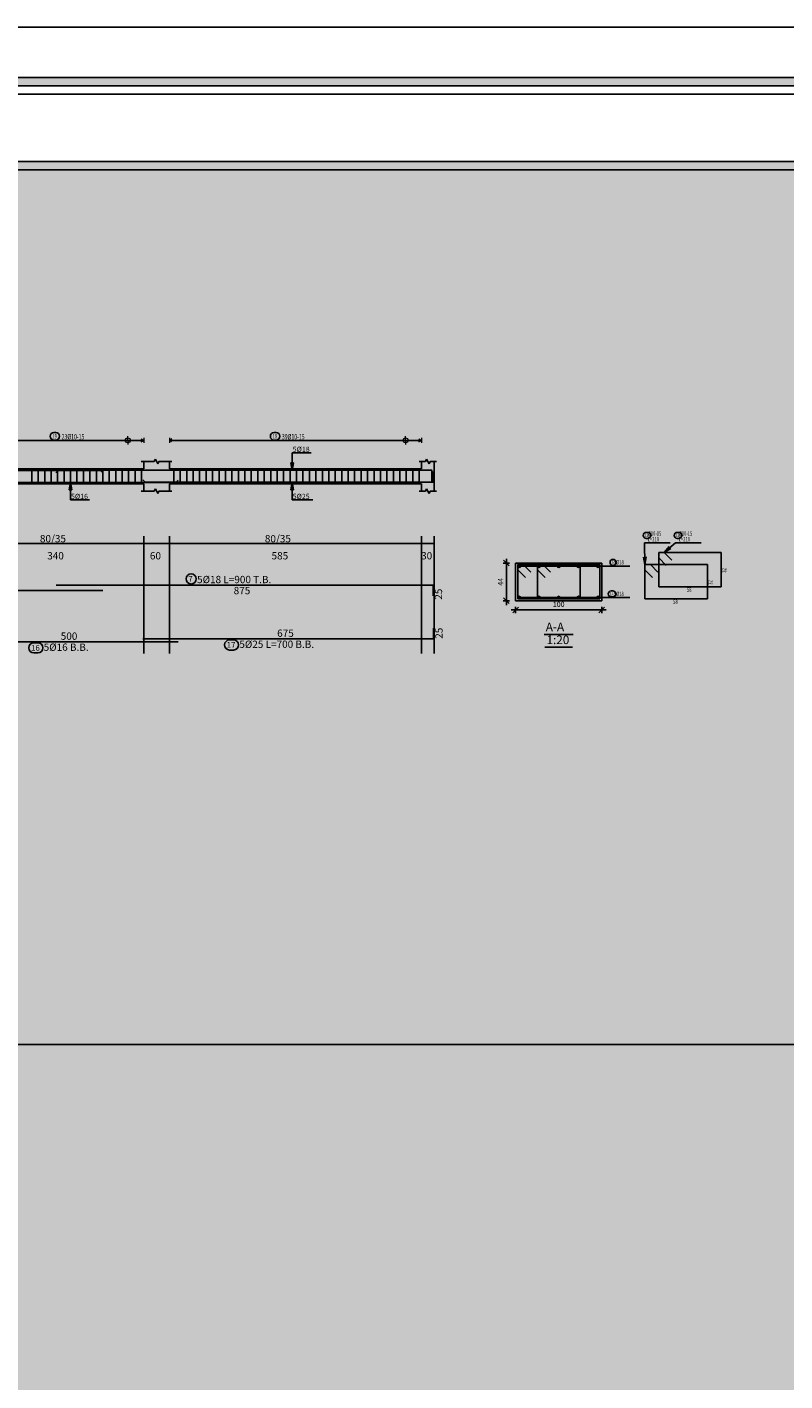
# Model space of a CAD drawing. Units: inches. Extents: x 2717 to 4213, y 3118 to 6912.
# Drawn here: x 3876 to 3912, y 4715 to 4778 of the extents above; entities that cross this region are included whole.
import ezdxf

# ---------------------------------------------------------------- set-up
doc = ezdxf.new("R2010")
doc.units = ezdxf.units.IN
doc.header["$MEASUREMENT"] = 0
for name, color, linetype in [('Bars beam', 5, 'Continuous'), ('BarsTitle', 254, 'Continuous'), ('BeamDimLin', 4, 'Continuous'), ('BeamDimTxt', 6, 'Continuous'), ('BeamElevLin', 4, 'Continuous'), ('DimLin', 11, 'Continuous'), ('ElevBarLin', 1, 'Continuous'), ('ElevBarTxt', 6, 'Continuous'), ('Frame final', 7, 'Continuous'), ('hatch', 252, 'Continuous'), ('LinePen1', 4, 'Continuous'), ('LinkDimLin', 1, 'Continuous'), ('LinkDimTxt', 6, 'Continuous'), ('SectBarLin', 1, 'Continuous'), ('SectBars', 3, 'Continuous'), ('SectLinks', 3, 'Continuous'), ('Titles', 2, 'Continuous')]:
    doc.layers.add(name, color=color, linetype=linetype)
doc.layers.add('BARSEGTXT', color=7, linetype='Continuous', lineweight=20)
doc.styles.add('ATIR_DIM', font='Atira.shx', dxfattribs={"width": 0.8})
doc.styles.add('Txt-shx', font='Txt.shx')
doc.dimstyles.new('ATIR_DIM_3', dxfattribs={"dimtxt": 0.24, "dimasz": 0.1, "dimexe": 0.18, "dimexo": 0.0625, "dimgap": 0.144, "dimtad": 1, "dimdec": 4, "dimlfac": 25, "dimrnd": 1, "dimzin": 12, "dimdsep": 46, "dimtxsty": 'ATIR_DIM', "dimblk": 'ATIR_TICK', "dimblk1": 'ATIR_TICK', "dimcen": 0.09, "dimse1": 1, "dimse2": 1, "dimadec": 0, "dimazin": 0, "dimtfac": 1, "dimtdec": 4, "dimtmove": 2, "dimatfit": 3, "dimldrblk": 'ATIR_TICK', "dimfxl": 1, "dimtolj": 1, "dimtzin": 12, "dimarcsym": 0})

# ---------------------------------------------------------------- blocks, each defined once
blk = doc.blocks.new('ATIR_TICK')
for p, q in [((-2, 0), (2, 0)), ((-1.3, -1.3), (1.3, 1.3)), ((0, 1.4), (0, -1.4))]:
    blk.add_line(p, q)
blk = doc.blocks.new('*D100')
at = {"layer": 'Defpoints', "color": 0, "transparency": 16777216}
for p in [(3899.053, 4751.039), (3903.053, 4751.039), (3903.053, 4751.039)]:
    blk.add_point(p, dxfattribs=at)
at = {"layer": 'DimLin', "color": 0, "lineweight": -2, "transparency": 16777216}
blk.add_line((3899.153, 4751.039), (3902.953, 4751.039), dxfattribs=at)
at = {"layer": 'DimLin', "color": 0, "lineweight": -2, "transparency": 16777216, "xscale": 0.1, "yscale": 0.1, "zscale": 0.1, "rotation": 180}
blk.add_blockref('ATIR_TICK', (3899.053, 4751.039), dxfattribs=at)
at = {"layer": 'DimLin', "color": 0, "lineweight": -2, "transparency": 16777216, "xscale": 0.1, "yscale": 0.1, "zscale": 0.1}
blk.add_blockref('ATIR_TICK', (3903.053, 4751.039), dxfattribs=at)
at = {"layer": 'DimLin', "color": 0, "transparency": 16777216, "insert": (3901.053, 4751.303), "char_height": 0.24, "attachment_point": 5, "style": 'ATIR_DIM'}
blk.add_mtext('\\A1;100 ', dxfattribs=at)
blk = doc.blocks.new('*D101')
at = {"layer": 'Defpoints', "color": 0, "transparency": 16777216}
for p in [(3898.621, 4753.221), (3898.621, 4753.221), (3898.621, 4751.471)]:
    blk.add_point(p, dxfattribs=at)
at = {"layer": 'DimLin', "color": 0, "lineweight": -2, "transparency": 16777216}
blk.add_line((3898.621, 4751.571), (3898.621, 4753.121), dxfattribs=at)
at = {"layer": 'DimLin', "color": 0, "lineweight": -2, "transparency": 16777216, "xscale": 0.1, "yscale": 0.1, "zscale": 0.1}
for p, rotation in [((3898.621, 4753.221), 90), ((3898.621, 4751.471), 270)]:
    blk.add_blockref('ATIR_TICK', p, dxfattribs=dict(at, rotation=rotation))
at = {"layer": 'DimLin', "color": 0, "transparency": 16777216, "insert": (3898.357, 4752.346), "char_height": 0.24, "attachment_point": 5, "rotation": 90, "style": 'ATIR_DIM'}
blk.add_mtext('\\A1;44 ', dxfattribs=at)

msp = doc.modelspace()

# ---------------------------------------------------------------- hatches: boundary and pattern name
at = {"layer": 'Frame final', "linetype": 'Continuous'}
h = msp.add_hatch(color=256, dxfattribs=at)
h.paths.add_polyline_path([(3804.5138683, 4775.383275), (3972.8074407, 4775.383275), (3972.8074407, 4772.2581925), (3975.9325232, 4772.2581925), (3975.9325232, 4656.7127844), (3972.7605645, 4656.7127844), (3972.7605645, 4653.587587), (3804.5138683, 4653.587587), (3804.5138683, 4656.7127844), (3801.3887858, 4656.7127844), (3801.3887858, 4772.2581925), (3804.5138683, 4772.2581925)], flags=16)
h.paths.add_polyline_path([(3804.123233, 4775.7739103), (3973.198076, 4775.7739103), (3973.198076, 4772.6488278), (3976.3231585, 4772.6488278), (3976.3231585, 4656.3221491), (3973.1511998, 4656.3221491), (3973.1511998, 4653.1969517), (3804.123233, 4653.1969517), (3804.123233, 4656.3221491), (3800.9981505, 4656.3221491), (3800.9981505, 4772.6488278), (3804.123233, 4772.6488278)])
h = msp.add_hatch(color=256, dxfattribs=at)
edge = h.paths.add_edge_path()
edge.add_line((3950.8603826, 4745.5288607), (3950.8603826, 4657.1034197))
edge.add_line((3950.8603826, 4657.1034197), (3805.2474065, 4657.1034197))
edge.add_line((3805.2474065, 4657.1034197), (3805.2481454, 4771.8675572))
edge.add_line((3805.2481454, 4771.8675572), (3951.250903, 4771.8675572))
edge.add_line((3951.250903, 4771.8675572), (3951.250903, 4765.8920268))
edge.add_arc((3962.5057122, 4755.1968466), 15.5260301, 136.460476002, 223.539523997)
edge.add_line((3951.250903, 4744.5016663), (3951.250903, 4657.4939401))
edge.add_line((3951.250903, 4657.4939401), (3804.8568861, 4657.4939401))
edge.add_line((3804.8568861, 4657.4939401), (3804.8576249, 4771.4770392))
edge.add_line((3804.8576249, 4771.4770392), (3950.8603826, 4771.4770368))
edge.add_line((3950.8603826, 4771.4770368), (3950.8603826, 4764.8648324))
edge.add_arc((3962.5057122, 4755.1968466), 15.1355096, 140.300445763, 219.699554236)

# ---------------------------------------------------------------- linework, layer by layer
at = {"layer": 'Bars beam', "linetype": 'Continuous'}
for p, q in [((3876.5744322, 4757.5964792), (3876.5744322, 4756.8964792)), ((3876.8744315, 4757.5964792), (3876.8744315, 4756.8964792)), ((3877.1744307, 4757.5964792), (3877.1744307, 4756.8964792)), ((3877.47443, 4757.5964792), (3877.47443, 4756.8964792)), ((3877.7744292, 4757.5964792), (3877.7744292, 4756.8964792)), ((3878.0744284, 4757.5964792), (3878.0744284, 4756.8964792)), ((3878.3744277, 4757.5964792), (3878.3744277, 4756.8964792)), ((3878.6744269, 4757.5964792), (3878.6744269, 4756.8964792)), ((3878.9744261, 4757.5964792), (3878.9744261, 4756.8964792)), ((3879.2744254, 4757.5964792), (3879.2744254, 4756.8964792)), ((3879.5744246, 4757.5964792), (3879.5744246, 4756.8964792)), ((3879.8744238, 4757.5964792), (3879.8744238, 4756.8964792)), ((3880.1744231, 4757.5964792), (3880.1744231, 4756.8964792)), ((3880.4744223, 4757.5964792), (3880.4744223, 4756.8964792)), ((3880.7744216, 4757.5964792), (3880.7744216, 4756.8964792)), ((3881.0744208, 4757.5964792), (3881.0744208, 4756.8964792)), ((3881.37442, 4757.5964792), (3881.37442, 4756.8964792)), ((3881.6744193, 4757.5964792), (3881.6744193, 4756.8964792)), ((3883.1744383, 4757.5964792), (3883.1744383, 4756.8964792)), ((3883.4744414, 4757.5964792), (3883.4744414, 4756.8964792)), ((3883.7744444, 4757.5964792), (3883.7744444, 4756.8964792)), ((3884.0744475, 4757.5964792), (3884.0744475, 4756.8964792)), ((3884.3744506, 4757.5964792), (3884.3744506, 4756.8964792)), ((3884.6744536, 4757.5964792), (3884.6744536, 4756.8964792)), ((3884.9744567, 4757.5964792), (3884.9744567, 4756.8964792)), ((3885.2744597, 4757.5964792), (3885.2744597, 4756.8964792)), ((3885.5744628, 4757.5964792), (3885.5744628, 4756.8964792)), ((3885.8744658, 4757.5964792), (3885.8744658, 4756.8964792)), ((3886.1744689, 4757.5964792), (3886.1744689, 4756.8964792)), ((3886.4744719, 4757.5964792), (3886.4744719, 4756.8964792)), ((3886.774475, 4757.5964792), (3886.774475, 4756.8964792)), ((3887.074478, 4757.5964792), (3887.074478, 4756.8964792)), ((3887.3744811, 4757.5964792), (3887.3744811, 4756.8964792)), ((3887.6744841, 4757.5964792), (3887.6744841, 4756.8964792)), ((3887.9744872, 4757.5964792), (3887.9744872, 4756.8964792)), ((3888.2744902, 4757.5964792), (3888.2744902, 4756.8964792)), ((3888.5744933, 4757.5964792), (3888.5744933, 4756.8964792)), ((3888.8744963, 4757.5964792), (3888.8744963, 4756.8964792)), ((3889.1744994, 4757.5964792), (3889.1744994, 4756.8964792)), ((3889.4745024, 4757.5964792), (3889.4745024, 4756.8964792)), ((3889.7745055, 4757.5964792), (3889.7745055, 4756.8964792)), ((3890.0745085, 4757.5964792), (3890.0745085, 4756.8964792)), ((3890.3745116, 4757.5964792), (3890.3745116, 4756.8964792)), ((3890.6745146, 4757.5964792), (3890.6745146, 4756.8964792)), ((3890.9745177, 4757.5964792), (3890.9745177, 4756.8964792)), ((3891.2745207, 4757.5964792), (3891.2745207, 4756.8964792)), ((3891.5745238, 4757.5964792), (3891.5745238, 4756.8964792)), ((3891.8745268, 4757.5964792), (3891.8745268, 4756.8964792)), ((3892.1745299, 4757.5964792), (3892.1745299, 4756.8964792)), ((3892.4745329, 4757.5964792), (3892.4745329, 4756.8964792)), ((3892.774536, 4757.5964792), (3892.774536, 4756.8964792)), ((3893.0745391, 4757.5964792), (3893.0745391, 4756.8964792)), ((3893.3745421, 4757.5964792), (3893.3745421, 4756.8964792)), ((3893.6745452, 4757.5964792), (3893.6745452, 4756.8964792)), ((3893.9745482, 4757.5964792), (3893.9745482, 4756.8964792)), ((3894.2745513, 4757.5964792), (3894.2745513, 4756.8964792)), ((3894.5745543, 4757.5964792), (3894.5745543, 4756.8964792))]:
    msp.add_line(p, q, dxfattribs=at)
for points in [[(3868.8744391, 4757.4095345), (3868.9844397, 4757.5195344), (3879.7644385, 4757.5195344), (3879.8744391, 4757.4095345)], [(3877.7144354, 4757.4165543), (3877.8244361, 4757.5265542), (3895.1644362, 4757.5265542), (3895.1644362, 4757.0265542)], [(3881.7344359, 4757.0834239), (3881.8444365, 4756.973424), (3895.2344359, 4756.973424), (3895.2344359, 4757.473424)], [(3873.3744353, 4757.0744184), (3873.4844359, 4756.9644185), (3883.2644347, 4756.9644185), (3883.3744353, 4757.0744184)], [(3877.7144354, 4752.1955343), (3895.2144316, 4752.1955343), (3895.2144316, 4751.6955343)], [(3868.8744391, 4751.9368677), (3879.8744391, 4751.9368677)], [(3881.7344359, 4749.7022009), (3895.2344359, 4749.7022009), (3895.2344359, 4750.2022009)], [(3873.3744353, 4749.5662008), (3883.3744353, 4749.5662008)]]:
    msp.add_lwpolyline(points, dxfattribs=at)
at = {"layer": 'BarsTitle', "linetype": 'Continuous'}
for p, q in [((3905.0332106, 4754.1507141), (3906.2323073, 4754.1507141)), ((3906.4723128, 4754.1507137), (3907.6714095, 4754.1507137)), ((3903.5039748, 4753.0781875), (3904.3532179, 4753.0781875)), ((3903.5039748, 4751.6132403), (3904.3532179, 4751.6132403))]:
    msp.add_line(p, q, dxfattribs=at)
for points in [[(3905.1172103, 4754.6440473, 0.99999923), (3905.1172103, 4754.366714), (3905.1918028, 4754.366714, 0.99999923), (3905.1918028, 4754.6440473), (3905.1172103, 4754.6440473)], [(3906.5563124, 4754.6440471, 0.99999923), (3906.5563124, 4754.3667138), (3906.630905, 4754.3667138, 0.99999923), (3906.630905, 4754.6440471), (3906.5563124, 4754.6440471)], [(3903.5755461, 4753.3901874, 0.99999923), (3903.5755461, 4753.1128542), (3903.5755461, 4753.1128542, 0.99999923), (3903.5755461, 4753.3901874), (3903.5755461, 4753.3901874)], [(3883.9827727, 4752.717401, 0.99999923), (3883.9827727, 4752.2459342), (3883.9827727, 4752.2459343, 0.99999923), (3883.9827727, 4752.717401), (3883.9827727, 4752.717401)], [(3903.4889067, 4751.9252403, 0.99999923), (3903.4889067, 4751.6479066), (3903.5634993, 4751.6479068, 0.99999923), (3903.5634993, 4751.9252403), (3903.4889067, 4751.9252403)], [(3876.6748427, 4749.5158005, 0.99999923), (3876.6748427, 4749.0443345), (3876.855995, 4749.044334, 0.99999923), (3876.855995, 4749.5158005), (3876.6748427, 4749.5158005)], [(3885.764839, 4749.6518007, 0.99999923), (3885.764839, 4749.1803337), (3885.9459914, 4749.1803342, 0.99999923), (3885.9459914, 4749.6518007), (3885.764839, 4749.6518007)]]:
    msp.add_lwpolyline(points, format="xyb", dxfattribs=at)
at = {"layer": 'BeamDimLin', "linetype": 'Continuous'}
for p, q in [((3817.8744383, 4754.122201), (3895.2744368, 4754.122201)), ((3881.7744368, 4754.462201), (3881.7744368, 4749.0171342)), ((3882.9744338, 4754.462201), (3882.9744338, 4749.0171342)), ((3894.6744383, 4754.462201), (3894.6744383, 4749.0171342)), ((3895.2744368, 4754.462201), (3895.2744368, 4749.0171342))]:
    msp.add_line(p, q, dxfattribs=at)
at = {"layer": 'BeamElevLin', "linetype": 'Continuous'}
for p, q in [((3881.6644362, 4757.9364792), (3882.2644347, 4757.9364792)), ((3881.7744368, 4757.5964792), (3881.7744368, 4757.9364792)), ((3882.2644347, 4757.9364792), (3882.319435, 4758.0464793)), ((3882.319435, 4758.0464793), (3882.4294356, 4757.8264793)), ((3882.4294356, 4757.8264793), (3882.4844359, 4757.9364792)), ((3882.4844359, 4757.9364792), (3883.0844344, 4757.9364792)), ((3882.9744338, 4757.5964792), (3882.9744338, 4757.9364792)), ((3894.5644377, 4757.9364792), (3894.8644408, 4757.9364792)), ((3894.6744383, 4757.5964792), (3894.6744383, 4757.9364792)), ((3894.8644408, 4757.9364792), (3894.9194411, 4758.0464793)), ((3894.9194411, 4758.0464793), (3895.0294417, 4757.8264793)), ((3895.0294417, 4757.8264793), (3895.084442, 4757.9364792)), ((3895.084442, 4757.9364792), (3895.3844374, 4757.9364792)), ((3895.2744368, 4757.9364792), (3895.2744368, 4757.5964792)), ((3895.2744368, 4757.9364792), (3895.2744368, 4756.5564793)), ((3874.9744376, 4757.5964792), (3881.7744368, 4757.5964792)), ((3882.9744338, 4757.5964792), (3894.6744383, 4757.5964792)), ((3874.9744376, 4756.8964792), (3881.7744368, 4756.8964792)), ((3881.7744368, 4756.8964792), (3881.7744368, 4756.5564793)), ((3882.2644347, 4756.5564793), (3882.319435, 4756.6664792)), ((3882.319435, 4756.6664792), (3882.4294356, 4756.4464794)), ((3882.9744338, 4756.8964792), (3882.9744338, 4756.5564793)), ((3882.9744338, 4756.8964792), (3894.6744383, 4756.8964792)), ((3894.6744383, 4756.8964792), (3894.6744383, 4756.5564793)), ((3894.8644408, 4756.5564793), (3894.9194411, 4756.6664792)), ((3894.9194411, 4756.6664792), (3895.0294417, 4756.4464794)), ((3881.6644362, 4756.5564793), (3882.2644347, 4756.5564793)), ((3882.4294356, 4756.4464794), (3882.4844359, 4756.5564793)), ((3882.4844359, 4756.5564793), (3883.0844344, 4756.5564793)), ((3894.5644377, 4756.5564793), (3894.8644408, 4756.5564793)), ((3895.0294417, 4756.4464794), (3895.084442, 4756.5564793)), ((3895.084442, 4756.5564793), (3895.3844374, 4756.5564793))]:
    msp.add_line(p, q, dxfattribs=at)
at = {"layer": 'ElevBarLin', "linetype": 'Continuous'}
for p, q in [((3888.6128386, 4757.8765541), (3888.6744383, 4757.5265542)), ((3888.7360381, 4757.8765541), (3888.6128386, 4757.8765541)), ((3888.6205367, 4757.8765541), (3888.6744383, 4757.5265542)), ((3888.6282347, 4757.8765541), (3888.6744383, 4757.5265542)), ((3888.6359404, 4757.8765541), (3888.6744383, 4757.5265542)), ((3888.6436385, 4757.8765541), (3888.6744383, 4757.5265542)), ((3888.6513365, 4757.8765541), (3888.6744383, 4757.5265542)), ((3888.6590346, 4757.8765541), (3888.6744383, 4757.5265542)), ((3888.6667403, 4757.8765541), (3888.6744383, 4757.5265542)), ((3888.6744383, 4758.2465544), (3888.6744383, 4758.340479)), ((3888.6744383, 4758.340479), (3889.5542754, 4758.340479)), ((3888.6744383, 4758.2465544), (3888.6744383, 4757.5265542)), ((3888.6744383, 4757.5265542), (3888.7360381, 4757.8765541)), ((3888.6744383, 4757.5265542), (3888.6821364, 4757.8765541)), ((3888.6744383, 4757.5265542), (3888.6898421, 4757.8765541)), ((3888.6744383, 4757.5265542), (3888.6975402, 4757.8765541)), ((3888.6744383, 4757.5265542), (3888.7052382, 4757.8765541)), ((3888.6744383, 4757.5265542), (3888.7129363, 4757.8765541)), ((3888.6744383, 4757.5265542), (3888.720642, 4757.8765541)), ((3888.6744383, 4757.5265542), (3888.72834, 4757.8765541)), ((3878.3744353, 4756.9644185), (3878.3128356, 4756.6144186)), ((3878.3128356, 4756.6144186), (3878.436035, 4756.6144186)), ((3878.3744353, 4756.9644185), (3878.3205336, 4756.6144186)), ((3878.3744353, 4756.9644185), (3878.3282355, 4756.6144186)), ((3878.3744353, 4756.9644185), (3878.3359336, 4756.6144186)), ((3878.3744353, 4756.9644185), (3878.3436354, 4756.6144186)), ((3878.3744353, 4756.9644185), (3878.3513335, 4756.6144186)), ((3878.3744353, 4756.9644185), (3878.3590354, 4756.6144186)), ((3878.3744353, 4756.9644185), (3878.3667334, 4756.6144186)), ((3878.3744353, 4756.2444184), (3878.3744353, 4756.9644185)), ((3878.436035, 4756.6144186), (3878.3744353, 4756.9644185)), ((3878.3821372, 4756.6144186), (3878.3744353, 4756.9644185)), ((3878.3898352, 4756.6144186), (3878.3744353, 4756.9644185)), ((3878.3975371, 4756.6144186), (3878.3744353, 4756.9644185)), ((3878.4052352, 4756.6144186), (3878.3744353, 4756.9644185)), ((3878.412937, 4756.6144186), (3878.3744353, 4756.9644185)), ((3878.4206351, 4756.6144186), (3878.3744353, 4756.9644185)), ((3878.428337, 4756.6144186), (3878.3744353, 4756.9644185)), ((3888.6744383, 4756.973424), (3888.6128386, 4756.6234241)), ((3888.6128386, 4756.6234241), (3888.7360381, 4756.6234241)), ((3888.6744383, 4756.973424), (3888.6205367, 4756.6234241)), ((3888.6744383, 4756.973424), (3888.6282347, 4756.6234241)), ((3888.6744383, 4756.973424), (3888.6359404, 4756.6234241)), ((3888.6744383, 4756.973424), (3888.6436385, 4756.6234241)), ((3888.6744383, 4756.973424), (3888.6513365, 4756.6234241)), ((3888.6744383, 4756.973424), (3888.6590346, 4756.6234241)), ((3888.6744383, 4756.973424), (3888.6667403, 4756.6234241)), ((3888.6744383, 4756.253424), (3888.6744383, 4756.973424)), ((3888.7360381, 4756.6234241), (3888.6744383, 4756.973424)), ((3888.6821364, 4756.6234241), (3888.6744383, 4756.973424)), ((3888.6898421, 4756.6234241), (3888.6744383, 4756.973424)), ((3888.6975402, 4756.6234241), (3888.6744383, 4756.973424)), ((3888.7052382, 4756.6234241), (3888.6744383, 4756.973424)), ((3888.7129363, 4756.6234241), (3888.6744383, 4756.973424)), ((3888.720642, 4756.6234241), (3888.6744383, 4756.973424)), ((3888.72834, 4756.6234241), (3888.6744383, 4756.973424)), ((3878.3744353, 4756.2444184), (3878.3744353, 4756.1524792)), ((3878.3744353, 4756.1524792), (3879.2542761, 4756.1524792)), ((3888.6744383, 4756.253424), (3888.6744383, 4756.1524792)), ((3888.6744383, 4756.1524792), (3889.6344374, 4756.1524792))]:
    msp.add_line(p, q, dxfattribs=at)
at = {"layer": 'Frame final', "linetype": 'Continuous', "ltscale": 0.1}
msp.add_lwpolyline([(3798.6137783, 4778.1114063), (3978.6137783, 4778.1114063), (3978.6137783, 4650.8595706), (3798.6137783, 4650.8595706)], close=True, dxfattribs=at)
at = {"layer": 'Frame final', "linetype": 'Continuous'}
for points in [[(3804.123233, 4775.7739103), (3973.198076, 4775.7739103), (3973.198076, 4772.6488278), (3976.3231585, 4772.6488278), (3976.3231585, 4656.3221491), (3973.1511998, 4656.3221491), (3973.1511998, 4653.1969517), (3804.123233, 4653.1969517), (3804.123233, 4656.3221491), (3800.9981505, 4656.3221491), (3800.9981505, 4772.6488278), (3804.123233, 4772.6488278), (3804.123233, 4775.7739103)], [(3804.123233, 4775.7739103), (3973.198076, 4775.7739103), (3973.198076, 4772.6488278), (3976.3231585, 4772.6488278), (3976.3231585, 4656.3221491), (3973.1511998, 4656.3221491), (3973.1511998, 4653.1969517), (3804.123233, 4653.1969517), (3804.123233, 4656.3221491), (3800.9981505, 4656.3221491), (3800.9981505, 4772.6488278), (3804.123233, 4772.6488278), (3804.123233, 4775.7739103)], [(3804.123233, 4775.7739103), (3973.198076, 4775.7739103), (3973.198076, 4772.6488278), (3976.3231585, 4772.6488278), (3976.3231585, 4656.3221491), (3973.1511998, 4656.3221491), (3973.1511998, 4653.1969517), (3804.123233, 4653.1969517), (3804.123233, 4656.3221491), (3800.9981505, 4656.3221491), (3800.9981505, 4772.6488278), (3804.123233, 4772.6488278), (3804.123233, 4775.7739103)], [(3804.123233, 4775.7739103), (3885.7988275, 4775.7739103)], [(3956.3241405, 4775.7739103), (3859.1985607, 4775.7739103)], [(3885.7988275, 4775.7739103), (3973.1043235, 4775.7739103)], [(3885.7988275, 4775.7739103), (3973.1043235, 4775.7739103)], [(3885.7988275, 4775.7739103), (3973.1043235, 4775.7739103)], [(3885.7988275, 4775.383275), (3804.5138683, 4775.383275), (3804.5138683, 4772.2581925), (3801.3887858, 4772.2581925), (3801.3887858, 4656.7127844), (3804.5138683, 4656.7127844), (3804.5138683, 4653.587587), (3885.7988275, 4653.5877019)], [(3885.7988275, 4774.9926397), (3804.8576274, 4774.9926397), (3804.8576274, 4771.8675572), (3801.7325449, 4771.8675572), (3801.7325449, 4657.1034197), (3804.8576274, 4657.1034197), (3804.8576274, 4653.9783372), (3885.7988275, 4653.9783372)], [(3885.7988275, 4653.9783372), (3972.3699291, 4653.9783372), (3972.3699291, 4657.1034197), (3975.4950117, 4657.1034197), (3975.4950117, 4771.8675572), (3972.3699291, 4771.8675572), (3972.3699291, 4774.9926397), (3885.7988275, 4774.9926397)], [(3885.7988275, 4653.9783372), (3972.3699291, 4653.9783372), (3972.3699291, 4657.1034197), (3975.4950117, 4657.1034197), (3975.4950117, 4771.8675572), (3972.3699291, 4771.8675572), (3972.3699291, 4774.9926397), (3885.7988275, 4774.9926397)], [(3885.7988275, 4653.9783372), (3972.3699291, 4653.9783372), (3972.3699291, 4657.1034197), (3975.4950117, 4657.1034197), (3975.4950117, 4771.8675572), (3972.3699291, 4771.8675572), (3972.3699291, 4774.9926397), (3885.7988275, 4774.9926397)]]:
    msp.add_lwpolyline(points, dxfattribs=at)
msp.add_lwpolyline([(3804.5138683, 4775.383275), (3972.8074407, 4775.383275), (3972.8074407, 4772.2581925), (3975.9325232, 4772.2581925), (3975.9325232, 4656.7127844), (3972.7605645, 4656.7127844), (3972.7605645, 4653.587587), (3804.5138683, 4653.587587), (3804.5138683, 4656.7127844), (3801.3887858, 4656.7127844), (3801.3887858, 4772.2581925), (3804.5138683, 4772.2581925)], close=True, dxfattribs=at)
msp.add_lwpolyline([(3804.5138683, 4775.383275), (3972.8074407, 4775.383275), (3972.8074407, 4772.2581925), (3975.9325232, 4772.2581925), (3975.9325232, 4656.7127844), (3972.7605645, 4656.7127844), (3972.7605645, 4653.587587), (3804.5138683, 4653.587587), (3804.5138683, 4656.7127844), (3801.3887858, 4656.7127844), (3801.3887858, 4772.2581925), (3804.5138683, 4772.2581925)], close=True, dxfattribs=at)
msp.add_lwpolyline([(3804.5138683, 4775.383275), (3972.8074407, 4775.383275), (3972.8074407, 4772.2581925), (3975.9325232, 4772.2581925), (3975.9325232, 4656.7127844), (3972.7605645, 4656.7127844), (3972.7605645, 4653.587587), (3804.5138683, 4653.587587), (3804.5138683, 4656.7127844), (3801.3887858, 4656.7127844), (3801.3887858, 4772.2581925), (3804.5138683, 4772.2581925)], close=True, dxfattribs=at)
at = {"layer": 'Frame final', "linetype": 'Continuous', "ltscale": 0.1}
for points in [[(3950.8603826, 4745.5288607), (3950.8603826, 4657.1034197), (3805.2474065, 4657.1034197), (3805.2481454, 4771.8675572), (3951.250903, 4771.8675572), (3951.250903, 4765.8920268)], [(3951.250903, 4744.5016663), (3951.250903, 4657.4939401), (3804.8568861, 4657.4939401), (3804.8576249, 4771.4770392), (3950.8603826, 4771.4770368), (3950.8603826, 4764.8648324)]]:
    msp.add_lwpolyline(points, dxfattribs=at)
at = {"layer": 'hatch'}
msp.add_line((3951.250903, 4730.8530628), (3805.2481429, 4730.8530628), dxfattribs=at)
at = {"layer": 'LinePen1', "linetype": 'Continuous'}
for p, q in [((3899.0529097, 4753.2207142), (3903.0529097, 4753.2207142)), ((3899.0529097, 4751.4707139), (3899.0529097, 4753.2207142)), ((3903.0529097, 4751.4707139), (3903.0529097, 4753.2207142)), ((3899.0529097, 4751.4707139), (3903.0529097, 4751.4707139))]:
    msp.add_line(p, q, dxfattribs=at)
at = {"layer": 'LinkDimLin', "linetype": 'Continuous'}
for p, q in [((3874.9744376, 4758.9179416), (3881.7744368, 4758.9179416)), ((3882.9744338, 4758.9179416), (3894.6744383, 4758.9179416))]:
    msp.add_line(p, q, dxfattribs=at)
at = {"layer": 'LinkDimLin', "linetype": 'Continuous', "lineweight": 20}
for p, q in [((3881.0424347, 4758.9179416), (3881.0424347, 4759.1100373)), ((3881.0424347, 4758.9179416), (3881.0424347, 4758.7258458)), ((3881.6624373, 4758.9825656), (3881.7744368, 4758.9179416)), ((3881.6624373, 4758.8533175), (3881.7744368, 4758.9179416)), ((3881.7744368, 4759.0299414), (3881.7744368, 4758.8059417)), ((3882.9744338, 4759.0299414), (3882.9744338, 4758.8059417)), ((3883.0864333, 4758.9825656), (3882.9744338, 4758.9179416)), ((3883.0864333, 4758.8533175), (3882.9744338, 4758.9179416)), ((3893.9424363, 4758.9179416), (3893.9424362, 4759.1100373)), ((3893.9424363, 4758.9179416), (3893.9424363, 4758.7258458)), ((3894.5624388, 4758.9825656), (3894.6744383, 4758.9179416)), ((3894.5624388, 4758.8533175), (3894.6744383, 4758.9179416)), ((3894.6744383, 4759.0299414), (3894.6744383, 4758.8059417))]:
    msp.add_line(p, q, dxfattribs=at)
for centre in [(3881.0424347, 4758.9179416), (3893.9424363, 4758.9179416)]:
    msp.add_circle(centre, 0.1151407, dxfattribs=at)
at = {"layer": 'LinkDimTxt', "linetype": 'Continuous'}
for points in [[(3877.6008795, 4759.2796082, 0.99999923), (3877.6008795, 4758.9329419), (3877.6941184, 4758.9329417, 0.99999923), (3877.6941184, 4759.2796082), (3877.6008795, 4759.2796082)], [(3887.8321379, 4759.2796082, 0.99999923), (3887.8321379, 4758.9329419), (3887.9253768, 4758.9329417, 0.99999923), (3887.9253768, 4759.2796082), (3887.8321379, 4759.2796082)]]:
    msp.add_lwpolyline(points, format="xyb", dxfattribs=at)
at = {"layer": 'SectBarLin', "linetype": 'Continuous'}
for p, q in [((3905.0332106, 4754.1507141), (3905.0612105, 4753.1507403)), ((3906.4723128, 4754.1507137), (3905.9503554, 4753.7107135)), ((3904.9898375, 4753.498879), (3905.0612105, 4753.1507403)), ((3905.0612105, 4753.1507403), (3905.1129912, 4753.5023274)), ((3906.178253, 4753.9833963), (3905.9503554, 4753.7107135)), ((3905.9503554, 4753.7107135), (3906.2576598, 4753.8891999)), ((3903.5039748, 4753.0781875), (3899.2154082, 4753.0781875)), ((3903.5039748, 4753.0781875), (3900.1291045, 4753.0781875)), ((3903.5039748, 4753.0781875), (3901.0529097, 4753.0781875)), ((3903.5039748, 4753.0781875), (3901.9767226, 4753.0781875)), ((3903.5039748, 4753.0781875), (3902.8904112, 4753.0781875)), ((3903.5039748, 4751.6132403), (3899.2154082, 4751.6132401)), ((3903.5039748, 4751.6132403), (3900.1291045, 4751.6132401)), ((3903.5039748, 4751.6132403), (3901.0529097, 4751.6132401)), ((3903.5039748, 4751.6132403), (3901.9767226, 4751.6132401)), ((3903.5039748, 4751.6132403), (3902.8904112, 4751.6132401))]:
    msp.add_line(p, q, dxfattribs=at)
at = {"layer": 'SectBars', "linetype": 'Continuous'}
for centre, radius in [((3899.2154082, 4753.0781875), 0.0625), ((3899.2154082, 4753.0781875), 0.046875), ((3899.2154082, 4753.0781875), 0.03125), ((3899.2154082, 4753.0781875), 0.015625), ((3900.1291045, 4753.0781875), 0.0625), ((3900.1291045, 4753.0781875), 0.046875), ((3900.1291045, 4753.0781875), 0.03125), ((3900.1291045, 4753.0781875), 0.015625), ((3901.0529097, 4753.0781875), 0.0625), ((3901.0529097, 4753.0781875), 0.046875), ((3901.0529097, 4753.0781875), 0.03125), ((3901.0529097, 4753.0781875), 0.015625), ((3901.9767226, 4753.0781875), 0.0625), ((3901.9767226, 4753.0781875), 0.046875), ((3901.9767226, 4753.0781875), 0.03125), ((3901.9767226, 4753.0781875), 0.015625), ((3902.8904112, 4753.0781875), 0.0625), ((3902.8904112, 4753.0781875), 0.046875), ((3902.8904112, 4753.0781875), 0.03125), ((3902.8904112, 4753.0781875), 0.015625), ((3899.2154082, 4751.6132401), 0.0625), ((3899.2154082, 4751.6132401), 0.046875), ((3899.2154082, 4751.6132401), 0.03125), ((3899.2154082, 4751.6132401), 0.015625), ((3900.1291045, 4751.6132401), 0.0625), ((3900.1291045, 4751.6132401), 0.046875), ((3900.1291045, 4751.6132401), 0.03125), ((3900.1291045, 4751.6132401), 0.015625), ((3901.0529097, 4751.6132401), 0.0625), ((3901.0529097, 4751.6132401), 0.046875), ((3901.0529097, 4751.6132401), 0.03125), ((3901.0529097, 4751.6132401), 0.015625), ((3901.9767226, 4751.6132401), 0.0625), ((3901.9767226, 4751.6132401), 0.046875), ((3901.9767226, 4751.6132401), 0.03125), ((3901.9767226, 4751.6132401), 0.015625), ((3902.8904112, 4751.6132401), 0.0625), ((3902.8904112, 4751.6132401), 0.046875), ((3902.8904112, 4751.6132401), 0.03125), ((3902.8904112, 4751.6132401), 0.015625)]:
    msp.add_circle(centre, radius, dxfattribs=at)
at = {"layer": 'SectLinks', "linetype": 'Continuous'}
for p, q in [((3908.6012114, 4753.7107136), (3905.7012099, 4753.7107136)), ((3905.7012099, 4753.7107136), (3905.7012099, 4753.4615742)), ((3905.9503554, 4753.7107135), (3905.7012099, 4753.7107135)), ((3905.7012099, 4753.7107135), (3905.7012099, 4752.1107135)), ((3905.7012099, 4753.4615742), (3906.0534972, 4753.1092911)), ((3906.3026351, 4753.3584304), (3905.9503554, 4753.7107135)), ((3908.6012114, 4752.1107135), (3908.6012114, 4753.7107136)), ((3899.4020537, 4753.1507403), (3899.1529082, 4753.1507403)), ((3899.1529082, 4753.1507403), (3899.1529082, 4751.5507403)), ((3902.0529097, 4753.1507403), (3899.1529082, 4753.1507403)), ((3899.1529082, 4753.1507403), (3899.1529082, 4752.901601)), ((3899.1529082, 4752.901601), (3899.5051955, 4752.5493179)), ((3899.7543334, 4752.7984572), (3899.4020537, 4753.1507403)), ((3900.3157424, 4753.1507403), (3900.0665969, 4753.1507403)), ((3900.0665969, 4753.1507403), (3900.0665969, 4751.5507403)), ((3902.9665984, 4753.1507403), (3900.0665969, 4753.1507403)), ((3900.0665969, 4753.1507403), (3900.0665969, 4752.901601)), ((3900.0665969, 4752.901601), (3900.4188841, 4752.5493179)), ((3900.668022, 4752.7984572), (3900.3157424, 4753.1507403)), ((3902.0529097, 4751.5507403), (3902.0529097, 4753.1507403)), ((3902.9665984, 4751.5507403), (3902.9665984, 4753.1507403)), ((3905.310356, 4753.1507403), (3905.0612105, 4753.1507403)), ((3905.0612105, 4753.1507403), (3905.0612105, 4751.5507403)), ((3907.961212, 4753.1507403), (3905.0612105, 4753.1507403)), ((3905.0612105, 4753.1507403), (3905.0612105, 4752.901601)), ((3905.0612105, 4752.901601), (3905.4134978, 4752.5493179)), ((3905.6626357, 4752.7984572), (3905.310356, 4753.1507403)), ((3907.961212, 4751.5507403), (3907.961212, 4753.1507403)), ((3905.7012099, 4752.1107135), (3908.6012114, 4752.1107135)), ((3899.1529082, 4751.5507403), (3902.0529097, 4751.5507403)), ((3900.0665969, 4751.5507403), (3902.9665984, 4751.5507403)), ((3905.0612105, 4751.5507403), (3907.961212, 4751.5507403))]:
    msp.add_line(p, q, dxfattribs=at)
at = {"layer": 'Titles', "linetype": 'Continuous'}
for p, q in [((3900.3729094, 4749.9053808), (3901.73291, 4749.9053808)), ((3900.4065093, 4749.3053804), (3901.6993102, 4749.3053804))]:
    msp.add_line(p, q, dxfattribs=at)

# ---------------------------------------------------------------- texts
at = {"layer": 'BARSEGTXT', "style": 'Txt-shx'}
for s, p in [('875', (3885.9544295, 4751.7711342)), ('500', (3877.9212149, 4749.6551343)), ('675', (3887.9744338, 4749.7911344))]:
    msp.add_text(s, height=0.34, dxfattribs=at).set_placement(p)
for p in [(3895.638832, 4751.5155342), (3895.6588362, 4749.7022009)]:
    msp.add_text('25', height=0.34, rotation=90, dxfattribs=at).set_placement(p)
at = {"layer": 'BarsTitle', "style": 'Txt-shx', "width": 0.7}
for s, height, p in [('18', 0.16, (3905.0612105, 4754.4264473)), ('   %%C10-15', 0.2, (3905.0612105, 4754.4920474)), ('   L=210', 0.2, (3905.0612105, 4754.2253807)), ('18', 0.16, (3906.5003127, 4754.4264471)), ('   %%C10-15', 0.2, (3906.5003127, 4754.492047)), ('   L=210', 0.2, (3906.5003127, 4754.2253804)), ('5', 0.16, (3903.5195464, 4753.1725875)), ('  5%%C18', 0.2, (3903.5319747, 4753.1528541)), ('14', 0.16, (3903.432907, 4751.7076402)), ('  5%%C18', 0.2, (3903.5319747, 4751.687907)), ('58', 0.2, (3907.0112151, 4751.8787134)), ('58', 0.2, (3906.3712157, 4751.3187402))]:
    msp.add_text(s, height=height, dxfattribs=at).set_placement(p)
for p in [(3908.8332137, 4752.7707135), (3908.1932143, 4752.2107403)]:
    msp.add_text('32', height=0.2, rotation=90.00002289, dxfattribs=at).set_placement(p)
at = {"layer": 'BarsTitle', "style": 'Txt-shx'}
for s, height, p in [('7', 0.272, (3883.8467711, 4752.347481)), ('5%%C18 L=900 T.B.', 0.34, (3884.2547682, 4752.2844676)), ('16', 0.27200001, (3876.5388449, 4749.1458808)), ('5%%C16 B.B.', 0.34, (3877.1279944, 4749.1418009)), ('17', 0.27200001, (3885.6288375, 4749.2818809)), ('5%%C25 L=700 B.B.', 0.34, (3886.2179946, 4749.2778011))]:
    msp.add_text(s, height=height, dxfattribs=at).set_placement(p)
at = {"layer": 'BeamDimTxt', "style": 'Txt-shx'}
for s, p in [('80/35', (3876.9528273, 4754.1811344)), ('80/35', (3887.4028243, 4754.1811344)), ('340', (3877.2928275, 4753.387801)), ('60', (3882.0628241, 4753.387801)), ('585', (3887.7144316, 4753.387801)), ('30', (3894.662834, 4753.387801))]:
    msp.add_text(s, height=0.34, dxfattribs=at).set_placement(p)
at = {"layer": 'ElevBarTxt', "style": 'Txt-shx'}
for s, p in [('5%%C18', (3888.6984404, 4758.3820792)), ('5%%C16', (3878.3984336, 4756.1940792)), ('5%%C25', (3888.6984404, 4756.1940792))]:
    msp.add_text(s, height=0.24000001, dxfattribs=at).set_placement(p)
at = {"layer": 'LinkDimTxt', "style": 'Txt-shx', "width": 0.7}
for s, height, p in [('19', 0.2, (3877.5308798, 4759.0076084)), ('23%%C10-15', 0.25, (3877.9641188, 4758.9612749)), ('18', 0.2, (3887.7621382, 4759.0076084)), ('39%%C10-15', 0.25, (3888.1953734, 4758.9612749))]:
    msp.add_text(s, height=height, dxfattribs=at).set_placement(p)
at = {"layer": 'Titles', "style": 'Txt-shx'}
for s, p in [('A-A', (3900.4529112, 4750.0547138)), ('1:20', (3900.4865111, 4749.4547134))]:
    msp.add_text(s, height=0.40000001, dxfattribs=at).set_placement(p)

# ---------------------------------------------------------------- dimensions: what is measured, and where the dimension line sits
at = {"layer": 'DimLin'}
for p1, p2, picture, middle in [((3898.6209105, 4751.4707142), (3898.6209105, 4753.2207142), '*D101', (3898.3569105, 4752.3457142)), ((3899.0529097, 4751.038714), (3903.0529097, 4751.038714), '*D100', (3901.0529097, 4751.302714))]:
    dim = msp.add_aligned_dim(p1=p1, p2=p2, distance=0, dimstyle='ATIR_DIM_3', override={"dimpost": ' '}, dxfattribs=at)
    dim.commit()
    dim.dimension.update_dxf_attribs({"geometry": picture, "text_midpoint": middle})

doc.saveas('drawing.dxf')
